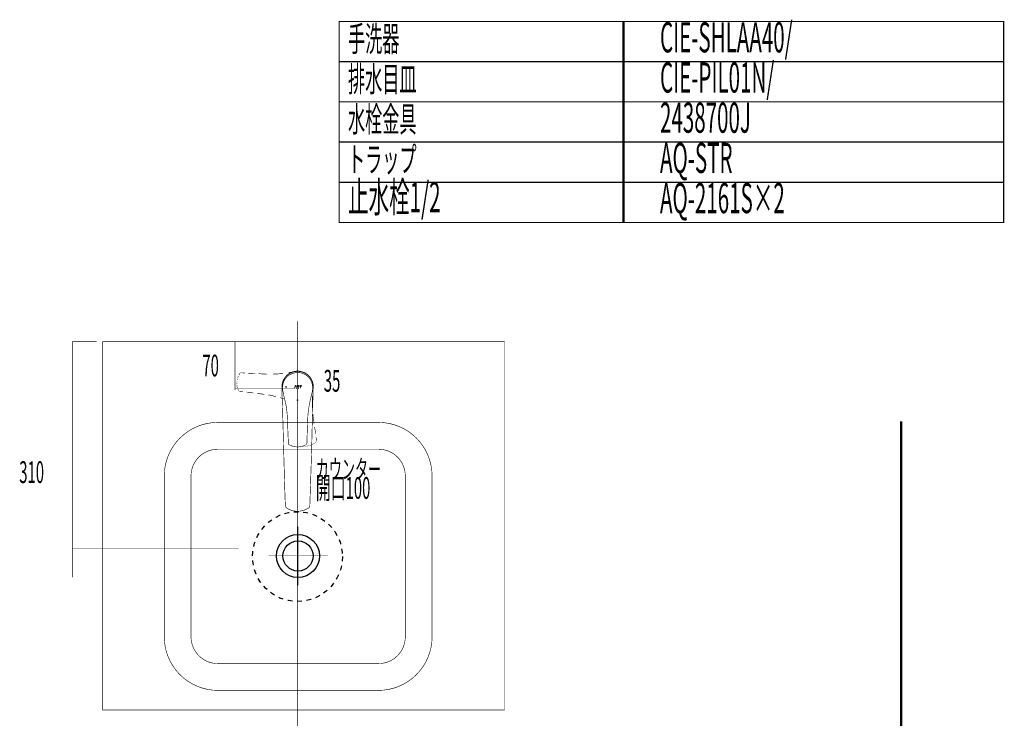
# Model space of a CAD drawing. Extents: x 75 to 478, y -248 to -11.
# Drawn here: x 98 to 245, y -116 to -11 of the extents above; entities that cross this region are included whole.
import ezdxf

# ---------------------------------------------------------------- set-up
doc = ezdxf.new("R2010")
doc.units = 0
for name, pattern in [('AIGENLINE006', [0.7056, 0.3528, -0.3528, 0, 0]), ('AIGENLINE007', [1.4118, 0.7059, -0.7059]), ('AIGENLINE008', [14, 11, -1, 1, -1])]:
    doc.linetypes.add(name, pattern=pattern)
for name, color, linetype in [('LAYER_15', 7, 'CONTINUOUS'), ('LAYER_16', 7, 'CONTINUOUS'), ('LAYER_2', 7, 'CONTINUOUS'), ('LAYER_28', 7, 'CONTINUOUS'), ('LAYER_29', 7, 'CONTINUOUS')]:
    doc.layers.add(name, color=color, linetype=linetype)
doc.styles.get("Standard").update_dxf_attribs({"font": 'TXT', "bigfont": 'BIGFONT'})

# ---------------------------------------------------------------- blocks, each defined once
blk = doc.blocks.new('AIGNBL02010003')
at = {"layer": 'LAYER_2', "const_width": 0.0882}
for points in [[(130.8819, -64.5731), (130.7972, -64.7593)], [(131.0681, -64.2005), (130.9835, -64.3868)], [(131.102, -64.1667), (131.0681, -64.2005)], [(131.102, -64.1667), (131.0681, -64.2005)], [(131.0681, -64.2005)], [(131.0681, -64.2005)], [(131.0681, -64.2005)], [(131.0681, -64.2005)], [(131.0681, -64.2005)], [(131.2205, -64.0989), (131.1528, -64.1159)], [(131.1528, -64.1159)], [(131.1528, -64.1159)], [(131.3221, -64.0651), (131.2883, -64.082)], [(131.8471, -64.0989), (131.3221, -64.0651)], [(132.88, -64.1497), (132.372, -64.1328)], [(133.388, -64.1836), (132.88, -64.1497)], [(134.4379, -64.2344), (133.9299, -64.2005)], [(134.7765, -64.2513), (134.4379, -64.2344)], [(135.1321, -64.2683), (134.7765, -64.2513)], [(135.2168, -64.2683), (135.1321, -64.2683)], [(136.5207, -64.2513), (136.0296, -64.2683)], [(137.2149, -64.2005), (136.5207, -64.2513)], [(137.5536, -64.1497), (137.2149, -64.2005)], [(137.5705, -64.1497)], [(137.8415, -64.7424), (137.6213, -65.0811)], [(137.8415, -64.7424), (137.6213, -65.0811)], [(137.7399, -64.9964), (137.96, -64.6747)], [(138.0955, -64.4376), (137.8415, -64.7424)], [(138.0955, -64.4376), (137.8415, -64.7424)], [(138.214, -64.59), (137.9431, -64.8948)], [(137.96, -64.6747), (138.2479, -64.3868)], [(138.4172, -64.2005), (138.0955, -64.4376)], [(138.4172, -64.2005), (138.0955, -64.4376)], [(138.5527, -64.3529), (138.214, -64.59)], [(138.2479, -64.3868), (138.5696, -64.1667)], [(138.5865, -63.9973), (138.3664, -64.0312)], [(138.7559, -63.9973), (138.4172, -64.2005)], [(138.7559, -63.9973), (138.4172, -64.2005)], [(138.9252, -64.1667), (138.5527, -64.3529)], [(138.5696, -64.1667), (138.9421, -63.9973)], [(138.8575, -63.9635), (138.5865, -63.9973)], [(139.1284, -63.8788), (138.7559, -63.9973)], [(139.1284, -63.8788), (138.7559, -63.9973)], [(139.1453, -63.9296), (138.8575, -63.9635)], [(139.3147, -64.0651), (138.9252, -64.1667)], [(138.9421, -63.9973), (139.3316, -63.8957)], [(139.5179, -63.8111), (139.1284, -63.8788)], [(139.5179, -63.8111), (139.1284, -63.8788)], [(139.7211, -64.0312), (139.3147, -64.0651)], [(139.3316, -63.8957), (139.7211, -63.8619)], [(139.9243, -63.8111), (139.5179, -63.8111)], [(139.9243, -63.8111), (139.5179, -63.8111)], [(139.7211, -63.8619), (140.1275, -63.8957)], [(140.1275, -64.0651), (139.7211, -64.0312)], [(140.3137, -63.8788), (139.9243, -63.8111)], [(140.3137, -63.8788), (139.9243, -63.8111)], [(140.1275, -63.8957), (140.5, -63.9973)], [(140.5339, -64.1667), (140.1275, -64.0651)], [(140.6863, -63.9973), (140.3137, -63.8788)], [(140.6863, -63.9973), (140.3137, -63.8788)], [(140.5, -63.9973), (140.8725, -64.1667)], [(140.8895, -64.3529), (140.5339, -64.1667)], [(141.0419, -64.2005), (140.6863, -63.9973)], [(141.0419, -64.2005), (140.6863, -63.9973)], [(140.8725, -64.1667), (141.1943, -64.3868)], [(141.2281, -64.59), (140.8895, -64.3529)], [(141.008, -64.4207)], [(141.3467, -64.4376), (141.0419, -64.2005)], [(141.3467, -64.4376), (141.0419, -64.2005)], [(141.0419, -64.4545)], [(141.0588, -64.4715)], [(141.1096, -64.4884)], [(141.1943, -64.3868), (141.4821, -64.6747)], [(141.4991, -64.8948), (141.2281, -64.59)], [(141.6176, -64.7424), (141.3467, -64.4376)], [(141.6176, -64.7424), (141.3467, -64.4376)], [(141.4821, -64.6747), (141.7023, -64.9964)], [(141.8208, -65.0811), (141.6176, -64.7424)], [(141.8208, -65.0811), (141.6176, -64.7424)], [(130.6617, -65.606), (130.6448, -65.7245)], [(130.6448, -65.7245), (130.6617, -65.8092)], [(130.6617, -65.4028)], [(130.6617, -65.4028), (130.6617, -65.4875)], [(130.6787, -65.9277), (130.6787, -66.0293)], [(130.6787, -66.0463), (130.6956, -66.1309)], [(130.7295, -64.9795), (130.7125, -65.0811)], [(130.7972, -64.7763), (130.7633, -64.8609)], [(137.3843, -65.8261), (137.3673, -66.2325)], [(137.3843, -65.8261), (137.3673, -66.2325)], [(137.4689, -65.4536), (137.3843, -65.8261)], [(137.4689, -65.4536), (137.3843, -65.8261)], [(137.4012, -66.6559), (137.4689, -65.7415)], [(137.6213, -65.0811), (137.4689, -65.4536)], [(137.6213, -65.0811), (137.4689, -65.4536)], [(137.4689, -65.7415), (137.5705, -65.352)], [(137.4859, -66.0124), (137.4689, -66.3511)], [(137.5705, -65.6229), (137.4859, -66.0124)], [(137.4859, -66.0124)], [(137.4859, -66.0293)], [(137.4859, -66.0293)], [(137.5705, -65.352), (137.7399, -64.9964)], [(137.7229, -65.2335), (137.5705, -65.6229)], [(137.9431, -64.8948), (137.7229, -65.2335)], [(137.9261, -66.1648), (137.96, -66.0801)], [(137.96, -66.2325), (137.9261, -66.1648)], [(137.96, -66.0801), (138.0277, -66.0632)], [(138.0277, -66.0632), (138.0955, -66.0801)], [(138.0955, -66.0801), (138.1293, -66.1648)], [(138.1293, -66.1648), (138.0955, -66.2325)], [(139.0945, -65.9955)], [(139.0945, -66.0124)], [(139.0945, -66.0124)], [(139.0945, -66.0293)], [(139.0945, -66.0463)], [(139.0945, -66.0463)], [(139.0945, -66.0632)], [(139.0945, -66.0632)], [(139.0945, -66.0801)], [(139.1115, -65.9616)], [(139.1115, -65.9785)], [(139.1115, -65.9785)], [(139.1115, -65.9785)], [(139.1115, -65.9955)], [(139.1115, -65.9955)], [(139.1115, -66.0801)], [(139.1115, -66.0971)], [(139.1115, -66.0971)], [(139.1115, -66.0971)], [(139.1115, -66.114)], [(139.1115, -66.114)], [(139.1284, -65.9447)], [(139.1284, -65.9447)], [(139.1284, -65.9616)], [(139.1284, -65.9616)], [(139.1284, -66.114)], [(139.1284, -66.114)], [(139.1284, -66.1309)], [(139.1284, -66.1309)], [(139.1453, -65.9447)], [(139.1453, -65.9447)], [(139.1453, -65.9447)], [(139.1453, -65.9447)], [(139.1453, -66.1309)], [(139.1453, -66.1309)], [(139.1453, -66.1309)], [(139.1453, -66.1479)], [(139.1623, -65.9277)], [(139.1623, -65.9277)], [(139.1623, -65.9955)], [(139.1623, -65.9955)], [(139.1623, -65.9955)], [(139.1623, -66.0124)], [(139.1623, -66.0124)], [(139.1623, -66.0124)], [(139.1623, -66.0124)], [(139.1623, -66.0293)], [(139.1623, -66.0293)], [(139.1623, -66.0463)], [(139.1623, -66.0463)], [(139.1623, -66.0463)], [(139.1623, -66.0632)], [(139.1623, -66.0632)], [(139.1623, -66.0632)], [(139.1623, -66.0801)], [(139.1623, -66.0801)], [(139.1623, -66.0801)], [(139.1623, -66.0801)], [(139.1623, -66.0971)], [(139.1623, -66.1479)], [(139.1623, -66.1479)], [(139.1792, -65.9277)], [(139.1792, -65.9277)], [(139.1792, -65.9785)], [(139.1792, -65.9785)], [(139.1792, -65.9785)], [(139.1792, -65.9955)], [(139.1792, -66.0971)], [(139.1792, -66.0971)], [(139.1792, -66.0971)], [(139.1792, -66.0971)], [(139.1792, -66.114)], [(139.1792, -66.1479)], [(139.1792, -66.1479)], [(139.1961, -65.9277)], [(139.1961, -65.9277)], [(139.1961, -65.9616)], [(139.1961, -65.9785)], [(139.1961, -65.9785)], [(139.1961, -65.9785)], [(139.1961, -66.114)], [(139.1961, -66.114)], [(139.1961, -66.114)], [(139.1961, -66.114)], [(139.1961, -66.1479)], [(139.1961, -66.1479)], [(139.2131, -65.9277)], [(139.2131, -65.9277)], [(139.2131, -65.9616)], [(139.2131, -65.9616)], [(139.2131, -65.9616)], [(139.2131, -65.9616)], [(139.2131, -66.114)], [(139.2131, -66.114)], [(139.2131, -66.114)], [(139.2131, -66.1479)], [(139.2131, -66.1479)], [(139.23, -65.9277)], [(139.23, -65.9616)], [(139.23, -65.9616)], [(139.23, -66.114)], [(139.23, -66.114)], [(139.23, -66.114)], [(139.23, -66.1479)], [(139.2469, -65.9277)], [(139.2469, -65.9277)], [(139.2469, -65.9616)], [(139.2469, -65.9616)], [(139.2469, -66.114)], [(139.2469, -66.114)], [(139.2469, -66.114)], [(139.2469, -66.114)], [(139.2469, -66.1479)], [(139.2639, -65.9277)], [(139.2639, -65.9616)], [(139.2639, -65.9616)], [(139.3147, -66.0463), (139.2639, -66.0463)], [(139.2639, -66.0463), (139.2639, -66.0971)], [(139.2639, -66.0971)], [(139.2639, -66.0971)], [(139.2639, -66.1479)], [(139.2639, -66.1479)], [(139.2808, -65.9277)], [(139.2808, -65.9277)], [(139.2808, -65.9785)], [(139.2808, -66.1479)], [(139.2977, -65.9447)], [(139.2977, -65.9447)], [(139.2977, -65.9785)], [(139.2977, -65.9785)], [(139.2977, -66.1309)], [(139.2977, -66.1479)], [(139.3147, -65.9955), (139.3147, -65.9447)], [(139.3147, -65.9447)], [(139.3147, -65.9785)], [(139.3147, -66.1309), (139.3147, -66.0463)], [(139.3147, -66.1309)], [(139.4671, -65.9277), (139.3655, -65.9277)], [(139.3655, -65.9277), (139.3655, -66.1479)], [(139.3655, -66.1479), (139.4332, -66.1479)], [(139.3824, -66.1987)], [(139.3993, -66.1987)], [(139.4163, -66.1987)], [(139.4332, -65.9785), (139.4671, -65.9785)], [(139.4332, -66.1479), (139.4332, -65.9785)], [(139.4332, -66.0463), (139.5179, -66.1479)], [(139.4671, -66.0463), (139.4332, -66.0463)], [(139.4332, -66.1987)], [(139.4501, -66.1987)], [(139.4671, -65.9785)], [(139.4671, -65.9785)], [(139.4671, -65.9785)], [(139.4671, -66.0463)], [(139.4671, -66.0463)], [(139.4671, -66.1987)], [(139.484, -65.9277)], [(139.484, -65.9277)], [(139.484, -65.9785)], [(139.484, -65.9785)], [(139.484, -65.9785)], [(139.484, -65.9785)], [(139.484, -65.9785)], [(139.484, -65.9785)], [(139.484, -65.9785)], [(139.484, -65.9785)], [(139.484, -66.0293)], [(139.484, -66.0293)], [(139.484, -66.0293)], [(139.484, -66.0293)], [(139.484, -66.0293)], [(139.484, -66.0293)], [(139.484, -66.0463)], [(139.484, -66.0463)], [(139.484, -66.1987)], [(139.5009, -65.9277)], [(139.5009, -65.9277)], [(139.5009, -65.9277)], [(139.5009, -65.9785)], [(139.5009, -65.9955)], [(139.5009, -65.9955)], [(139.5009, -65.9955)], [(139.5009, -65.9955)], [(139.5009, -65.9955)], [(139.5009, -66.0124)], [(139.5009, -66.0124)], [(139.5009, -66.0124)], [(139.5009, -66.0124)], [(139.5009, -66.0293)], [(139.5009, -66.0293)], [(139.5009, -66.0293)], [(139.5009, -66.1987), (139.5348, -66.1987)], [(139.5179, -65.9277)], [(139.5179, -65.9447)], [(139.5179, -65.9447)], [(139.5179, -66.0632)], [(139.5856, -66.1479), (139.5179, -66.0632)], [(139.5179, -66.0632)], [(139.5179, -66.0632)], [(139.5179, -66.1479), (139.5856, -66.1479)], [(139.5348, -65.9447)], [(139.5348, -65.9447)], [(139.5348, -65.9447)], [(139.5348, -65.9447)], [(139.5348, -65.9616)], [(139.5348, -65.9616)], [(139.5348, -66.0463)], [(139.5348, -66.0463)], [(139.5348, -66.0463)], [(139.5348, -66.0463)], [(139.5348, -66.0463)], [(139.5348, -66.0463)], [(139.5348, -66.1987)], [(139.5517, -65.9616)], [(139.5517, -65.9616)], [(139.5517, -65.9785)], [(139.5517, -65.9785)], [(139.5517, -65.9785)], [(139.5517, -65.9785)], [(139.5517, -65.9955)], [(139.5517, -65.9955)], [(139.5517, -66.0124)], [(139.5517, -66.0124)], [(139.5517, -66.0124)], [(139.5517, -66.0124)], [(139.5517, -66.0293)], [(139.5517, -66.0293)], [(139.5517, -66.0293)], [(139.6364, -65.9616), (139.5856, -66.0463)], [(139.5856, -66.0463), (139.6364, -66.1309)], [(139.7211, -65.9277), (139.6364, -65.9616)], [(139.6364, -66.1309), (139.7211, -66.1648)], [(139.6703, -65.9785), (139.7719, -65.9785)], [(139.6703, -66.0971), (139.6703, -65.9955)], [(139.6703, -65.9955)], [(139.7719, -66.0971), (139.6872, -66.0971)], [(139.6872, -66.0971)], [(139.8227, -65.9616), (139.7211, -65.9277)], [(139.7211, -66.1648), (139.8227, -66.1309)], [(139.7719, -65.9785)], [(139.7888, -65.9955), (139.7888, -66.0971)], [(139.7888, -66.0971)], [(139.8565, -66.0463), (139.8227, -65.9616)], [(139.8227, -66.1309), (139.8565, -66.0463)], [(139.9581, -65.9277), (139.8904, -65.9277)], [(139.8904, -65.9277), (139.8904, -66.1479)], [(139.8904, -66.1479), (139.9581, -66.1479)], [(139.9243, -66.1987)], [(139.9412, -66.1987)], [(139.9581, -66.0124), (139.9581, -65.9277)], [(140.0597, -66.0124), (139.9581, -66.0124)], [(139.9581, -66.1479), (139.9581, -66.0632)], [(139.9581, -66.0632), (140.0597, -66.0632)], [(139.9581, -66.1987)], [(139.9751, -66.1987)], [(139.992, -66.1987)], [(140.0089, -66.1987)], [(140.0259, -66.1987)], [(140.0428, -66.1987)], [(140.0597, -65.9277), (140.0597, -66.0124)], [(140.1105, -65.9277), (140.0597, -65.9277)], [(140.0597, -66.0632), (140.0597, -66.1479)], [(140.0597, -66.1479), (140.1105, -66.1479)], [(140.0597, -66.1987)], [(140.1105, -66.1479), (140.1105, -65.9277)], [(140.1783, -66.1479), (140.1783, -65.9277)], [(140.1783, -65.9277), (140.3137, -65.9277)], [(140.3307, -66.1479), (140.1783, -66.1479)], [(140.3137, -65.9785), (140.2291, -65.9785)], [(140.2291, -65.9785), (140.2291, -66.0124)], [(140.2291, -66.0124), (140.2968, -66.0124)], [(140.2968, -66.0463), (140.2291, -66.0463)], [(140.2291, -66.0463), (140.2291, -66.114)], [(140.2291, -66.114), (140.3307, -66.114)], [(140.2968, -66.0124), (140.2968, -66.0463)], [(140.3137, -65.9277), (140.3137, -65.9785)], [(140.3307, -66.114), (140.3307, -66.1479)], [(141.7192, -65.2335), (141.4991, -64.8948)], [(141.7023, -64.9964), (141.8885, -65.352)], [(141.8716, -65.6229), (141.7192, -65.2335)], [(141.9732, -65.4536), (141.8208, -65.0811)], [(141.9732, -65.4536), (141.8208, -65.0811)], [(141.9563, -66.0124), (141.8716, -65.6229)], [(141.8885, -65.352), (141.9901, -65.7415)], [(141.9393, -65.7753), (141.9055, -65.6229)], [(141.9732, -65.9447), (141.9393, -65.7753)], [(141.9732, -66.1817), (141.9563, -66.0124)], [(142.0579, -65.8261), (141.9732, -65.4536)], [(142.0579, -65.8261), (141.9732, -65.4536)], [(142.0071, -66.114), (141.9732, -65.9447)], [(141.9732, -66.3511), (141.9732, -66.1817)], [(141.9901, -65.7415), (142.0409, -66.6559)], [(142.0071, -66.2833), (142.0071, -66.114)], [(142.0748, -66.2325), (142.0579, -65.8261)], [(142.0748, -66.2325), (142.0579, -65.8261)], [(130.7295, -66.2495), (130.7464, -66.3511)], [(130.7464, -66.3511), (130.7803, -66.4357)], [(130.8141, -66.5373), (130.8649, -66.6389)], [(130.8649, -66.6389)], [(130.8649, -66.6559)], [(130.8988, -66.7067), (130.9327, -66.7405)], [(130.9327, -66.7405), (130.9665, -66.7575)], [(131.0343, -66.7913), (131.0851, -66.8252)], [(131.0851, -66.8252), (131.5931, -66.876)], [(131.0851, -66.8252)], [(132.118, -66.9437), (132.626, -67.0115)], [(132.626, -67.0115), (133.134, -67.0792)], [(133.6589, -67.1469), (134.1669, -67.1977)], [(134.1669, -67.2147), (134.5225, -67.2485)], [(134.5225, -67.2485), (134.7427, -67.2824)], [(135.3523, -67.3671), (135.5555, -67.4009)], [(135.5555, -67.4009), (136.2328, -67.5533)], [(136.2328, -67.5533), (136.5037, -67.6211)], [(137.3673, -66.2325), (137.4181, -66.622)], [(137.3673, -66.2325), (137.4181, -66.622)], [(137.4012, -67.5533), (137.4012, -66.6559)], [(137.452, -68.4508), (137.4012, -67.5533)], [(137.4689, -66.3511), (137.5028, -66.6897)], [(137.5028, -66.6897), (137.5705, -67.0284)], [(137.5705, -67.0284), (137.6383, -67.3671)], [(137.6383, -67.3671), (137.7229, -67.7057)], [(138.0277, -66.2495), (137.96, -66.2325)], [(138.0955, -66.2325), (138.0277, -66.2495)], [(139.1453, -66.2495)], [(139.1453, -66.2495)], [(139.1453, -66.2664)], [(139.1623, -66.2495)], [(139.1623, -66.2495)], [(139.1623, -66.2664)], [(139.1623, -66.2664)], [(139.1623, -66.2833)], [(139.1792, -66.2495)], [(139.1792, -66.2495)], [(139.1792, -66.2495), (139.2131, -66.2495)], [(139.1792, -66.2833)], [(139.1792, -66.2833)], [(139.1961, -66.2833)], [(139.2131, -66.2495)], [(139.2131, -66.2833)], [(139.23, -66.2495)], [(139.23, -66.2833)], [(139.3655, -66.3003), (139.23, -66.3341)], [(139.23, -66.3341)], [(139.2469, -66.2495)], [(139.2469, -66.2664)], [(139.2469, -66.3341)], [(139.2469, -66.3511)], [(139.2469, -66.3511)], [(139.2639, -66.2495)], [(139.2639, -66.2664)], [(139.2639, -66.3511), (139.3655, -66.3172)], [(139.2808, -66.2325), (139.3147, -66.2325)], [(139.3147, -66.2495), (139.2808, -66.2664)], [(139.2808, -66.2664)], [(139.3147, -66.2325)], [(139.3316, -66.2156), (139.3655, -66.2156)], [(139.3655, -66.2325), (139.3316, -66.2495)], [(139.3316, -66.2495)], [(139.3316, -66.3849), (139.3655, -66.4019)], [(139.3485, -66.3849)], [(139.3655, -66.2156)], [(139.3655, -66.3172)], [(139.3655, -66.3849)], [(139.3655, -66.4019)], [(139.3824, -66.2325)], [(139.3824, -66.2833)], [(139.3824, -66.3172)], [(139.3824, -66.368)], [(139.3824, -66.4019)], [(139.3993, -66.2156)], [(139.3993, -66.2833)], [(139.3993, -66.2833)], [(139.3993, -66.3172)], [(139.3993, -66.368)], [(139.3993, -66.4019)], [(139.3993, -66.4019)], [(139.4163, -66.2156)], [(139.4163, -66.2833)], [(139.4163, -66.3003)], [(139.4163, -66.3003)], [(139.4163, -66.368)], [(139.4163, -66.3849)], [(139.4332, -66.2156)], [(139.4332, -66.2833)], [(139.4332, -66.2833)], [(139.4332, -66.3003)], [(139.4332, -66.3003)], [(139.4332, -66.368)], [(139.4332, -66.3849)], [(139.4332, -66.3849)], [(139.4501, -66.2156)], [(139.4501, -66.2833)], [(139.4501, -66.2833)], [(139.4501, -66.3003)], [(139.4501, -66.3003)], [(139.4501, -66.368)], [(139.4501, -66.368)], [(139.4501, -66.3849)], [(139.4501, -66.3849)], [(139.4671, -66.2156)], [(139.5009, -66.2156), (139.4671, -66.2156)], [(139.4671, -66.2833)], [(139.4671, -66.3003), (139.5009, -66.3003)], [(139.4671, -66.368)], [(139.4671, -66.3849), (139.5009, -66.3849)], [(139.484, -66.2833)], [(139.484, -66.368)], [(139.5009, -66.2833)], [(139.5348, -66.2833), (139.5009, -66.2833)], [(139.5009, -66.3003)], [(139.5009, -66.368)], [(139.5348, -66.368), (139.5009, -66.368)], [(139.5009, -66.3849)], [(139.5179, -66.2156)], [(139.5179, -66.3003)], [(139.5179, -66.4019)], [(139.5348, -66.2325)], [(139.5348, -66.3172)], [(139.5348, -66.4019)], [(139.5517, -66.2156)], [(139.5517, -66.2325)], [(139.5517, -66.3003)], [(139.5517, -66.3172)], [(139.5517, -66.3849)], [(139.5517, -66.4019)], [(139.5687, -66.2156), (139.6025, -66.2325)], [(139.6025, -66.2495), (139.5687, -66.2495)], [(139.5687, -66.2495)], [(139.6025, -66.3172), (139.5687, -66.3003)], [(139.5687, -66.3003)], [(139.5687, -66.3341), (139.6025, -66.3341)], [(139.6025, -66.4019), (139.5687, -66.3849)], [(139.5687, -66.3849)], [(139.5687, -66.4188), (139.6025, -66.4188)], [(139.6025, -66.2325), (139.6364, -66.2325)], [(139.6364, -66.2664), (139.6025, -66.2495)], [(139.6364, -66.3172), (139.6025, -66.3172)], [(139.6025, -66.3341), (139.6364, -66.3511)], [(139.6364, -66.4019), (139.6025, -66.4019)], [(139.6025, -66.4188), (139.6364, -66.4357)], [(139.6364, -66.2325)], [(139.6364, -66.3511)], [(139.6364, -66.4357)], [(139.6533, -66.2495)], [(139.6533, -66.2664)], [(139.6533, -66.3341)], [(139.6533, -66.3511)], [(139.6533, -66.4188)], [(139.6533, -66.4357)], [(139.6703, -66.2495)], [(139.6703, -66.2664)], [(139.6703, -66.3341)], [(139.6703, -66.3511)], [(139.6703, -66.4188)], [(139.6703, -66.4357)], [(139.6872, -66.2495)], [(139.6872, -66.2833)], [(139.6872, -66.3341)], [(139.6872, -66.368)], [(139.6872, -66.4188)], [(139.6872, -66.4527)], [(139.7041, -66.2495)], [(139.7041, -66.2833)], [(139.7041, -66.3341)], [(139.7041, -66.368)], [(139.7041, -66.4188)], [(139.7041, -66.4527)], [(139.7211, -66.2495)], [(139.7211, -66.2833)], [(139.7211, -66.3341)], [(139.7211, -66.368)], [(139.7211, -66.4188)], [(139.7211, -66.4527)], [(139.738, -66.2495)], [(139.738, -66.2833)], [(139.738, -66.3341)], [(139.738, -66.368)], [(139.738, -66.4188)], [(139.738, -66.4527)], [(139.7549, -66.2495)], [(139.7549, -66.2833)], [(139.7549, -66.3341)], [(139.7549, -66.368)], [(139.7549, -66.4188)], [(139.7549, -66.4527)], [(139.7719, -66.2495)], [(139.7719, -66.2664)], [(139.7719, -66.3341)], [(139.7719, -66.3511)], [(139.7719, -66.4188)], [(139.7719, -66.4357)], [(139.7888, -66.2495)], [(139.7888, -66.2664)], [(139.7888, -66.3341)], [(139.7888, -66.3511)], [(139.7888, -66.4188)], [(139.7888, -66.4357)], [(139.8057, -66.2325), (139.8396, -66.2325)], [(139.8396, -66.2495), (139.8057, -66.2664)], [(139.8057, -66.2664)], [(139.8396, -66.3172), (139.8057, -66.3172)], [(139.8057, -66.3172)], [(139.8057, -66.3511), (139.8396, -66.3341)], [(139.8396, -66.4019), (139.8057, -66.4019)], [(139.8057, -66.4019)], [(139.8057, -66.4357), (139.8396, -66.4188)], [(139.8396, -66.2325), (139.8735, -66.2156)], [(139.8735, -66.2495), (139.8396, -66.2495)], [(139.8735, -66.3003), (139.8396, -66.3172)], [(139.8396, -66.3341), (139.8735, -66.3341)], [(139.8735, -66.3849), (139.8396, -66.4019)], [(139.8396, -66.4188), (139.8735, -66.4188)], [(139.8735, -66.2156), (139.9073, -66.2156)], [(139.9073, -66.2325), (139.8735, -66.2495)], [(139.9073, -66.3003), (139.8735, -66.3003)], [(139.8735, -66.3341), (139.9073, -66.3172)], [(139.9073, -66.3849), (139.8735, -66.3849)], [(139.8735, -66.4188), (139.9073, -66.4019)], [(139.9073, -66.2156)], [(139.9073, -66.3172)], [(139.9073, -66.4019)], [(139.9243, -66.2325)], [(139.9243, -66.2833)], [(139.9243, -66.3172)], [(139.9243, -66.368)], [(139.9243, -66.4019)], [(139.9412, -66.2156)], [(139.9412, -66.2833)], [(139.9412, -66.3003)], [(139.9412, -66.368)], [(139.9412, -66.4019)], [(139.9581, -66.2156)], [(139.9581, -66.2833)], [(139.9581, -66.3003)], [(139.9581, -66.368)], [(139.9581, -66.3849)], [(139.9751, -66.2156)], [(139.9751, -66.2833)], [(139.9751, -66.3003)], [(139.9751, -66.368)], [(139.9751, -66.3849)], [(139.992, -66.2156)], [(139.992, -66.2833)], [(139.992, -66.3003)], [(139.992, -66.3003)], [(139.992, -66.368)], [(139.992, -66.3849)], [(140.0089, -66.2156)], [(140.0089, -66.2833)], [(140.0089, -66.2833)], [(140.0089, -66.3003)], [(140.0089, -66.368)], [(140.0089, -66.3849)], [(140.0089, -66.3849)], [(140.0259, -66.2156)], [(140.0259, -66.2833)], [(140.0259, -66.2833)], [(140.0259, -66.3003)], [(140.0259, -66.3003)], [(140.0259, -66.368)], [(140.0259, -66.368)], [(140.0259, -66.3849)], [(140.0259, -66.3849)], [(140.0428, -66.2156)], [(140.0428, -66.2833)], [(140.0428, -66.2833)], [(140.0428, -66.3003)], [(140.0428, -66.3172)], [(140.0428, -66.368)], [(140.0428, -66.4019)], [(140.0597, -66.2325)], [(140.0597, -66.2833)], [(140.0597, -66.3172)], [(140.0597, -66.368)], [(140.0597, -66.4019)], [(140.0767, -66.2156), (140.1105, -66.2156)], [(140.1105, -66.2495), (140.0767, -66.2325)], [(140.0767, -66.2325)], [(140.2121, -66.3341), (140.0767, -66.3003)], [(140.0767, -66.3003)], [(140.0767, -66.3172), (140.1952, -66.3511)], [(140.0767, -66.3849)], [(140.0767, -66.4019)], [(140.0936, -66.3849)], [(140.0936, -66.4019)], [(140.1105, -66.2156), (140.1444, -66.2325)], [(140.1444, -66.2495), (140.1105, -66.2495)], [(140.1105, -66.3849)], [(140.1444, -66.2325), (140.1783, -66.2325)], [(140.1952, -66.2664), (140.1613, -66.2664)], [(140.1613, -66.2664)], [(140.1783, -66.2325)], [(140.1952, -66.2495)], [(140.1952, -66.3511)], [(140.1952, -66.3511)], [(140.2121, -66.2495)], [(140.2121, -66.2664)], [(140.2121, -66.3341)], [(140.2121, -66.3341)], [(140.2291, -66.2495)], [(140.2291, -66.2833)], [(140.246, -66.2495)], [(140.246, -66.2833)], [(140.2629, -66.2495)], [(140.2629, -66.2495)], [(140.2629, -66.2833)], [(140.2629, -66.2833)], [(140.2799, -66.2495)], [(140.2799, -66.2495)], [(140.2799, -66.2664)], [(140.2799, -66.2833)], [(140.2799, -66.2833)], [(140.2968, -66.2495)], [(140.2968, -66.2495)], [(140.2968, -66.2495)], [(140.2968, -66.2664)], [(140.2968, -66.2664)], [(141.7192, -67.7057), (141.8039, -67.3671)], [(141.8039, -67.3671), (141.8885, -67.0284)], [(141.8885, -67.0284), (141.9393, -66.6897)], [(141.9224, -68.0105), (141.9393, -67.6549)], [(141.9393, -66.6897), (141.9563, -66.5204)], [(141.9393, -67.6549), (141.9563, -67.4687)], [(141.9563, -66.5204), (141.9732, -66.3511)], [(142.0409, -67.5533), (141.9901, -68.4508)], [(142.0071, -66.5373), (142.0071, -66.2833)], [(142.0409, -66.622), (142.0748, -66.2325)], [(142.0409, -66.622), (142.0748, -66.2325)], [(142.0409, -66.6559), (142.0409, -67.5533)], [(137.0964, -67.7735), (137.2319, -67.8243)], [(137.2319, -67.8243), (137.5705, -67.9259)], [(137.7907, -80.9307), (137.452, -68.4508)], [(137.5705, -67.9259), (137.6213, -67.9428)], [(137.6213, -67.9428), (137.6721, -67.9597)], [(137.7229, -67.7057), (137.8076, -68.0275)], [(137.7568, -67.8751), (137.7399, -67.7565)], [(137.7907, -67.9767), (137.7568, -67.8751)], [(137.8076, -68.0275), (137.8753, -68.3661)], [(137.8753, -68.3661), (137.96, -68.7048)], [(137.96, -68.7048), (138.0785, -69.3991)], [(139.6195, -68.1629), (139.6533, -68.0783)], [(139.6533, -68.2307), (139.6195, -68.1629)], [(139.6533, -68.0783), (139.7211, -68.0613)], [(139.7211, -68.2645), (139.6533, -68.2307)], [(139.7211, -68.0613), (139.7888, -68.0783)], [(139.7888, -68.2307), (139.7211, -68.2645)], [(139.7888, -68.0783), (139.8227, -68.1629)], [(139.8227, -68.1629), (139.7888, -68.2307)], [(141.3805, -69.3991), (141.4991, -68.7048)], [(141.4991, -68.7048), (141.5668, -68.3661)], [(141.5668, -68.3661), (141.6345, -68.0275)], [(141.6345, -68.0275), (141.7192, -67.7057)], [(141.9901, -68.4508), (141.8039, -76.1893)], [(141.9224, -68.3492), (141.9224, -68.0105)], [(141.9224, -69.0435), (141.9224, -68.3492)], [(141.9393, -69.2975), (141.9224, -69.0435)], [(138.0785, -69.3991), (138.1463, -70.0764)], [(138.1463, -70.0764), (138.1801, -70.432)], [(138.1801, -70.432), (138.1971, -70.7707)], [(141.2451, -70.7707), (141.262, -70.432)], [(141.262, -70.432), (141.2959, -70.0764)], [(141.2959, -70.0764), (141.3805, -69.3991)], [(142.024, -70.432), (142.0071, -70.2288)], [(142.0748, -70.7707), (142.024, -70.432)], [(138.1971, -70.7707), (138.214, -71.1263)], [(138.214, -71.1263), (138.2309, -71.4819)], [(138.2309, -71.4819), (138.2817, -73.0228)], [(141.1604, -73.0228), (141.2112, -71.4819)], [(141.2112, -71.4819), (141.2281, -71.1263)], [(141.2112, -71.4819)], [(141.2112, -71.4819)], [(141.2281, -71.1263), (141.2451, -70.7707)], [(142.1256, -71.1263), (142.0748, -70.7707)], [(142.1256, -71.1263)], [(142.1256, -71.1263)], [(142.1933, -71.6343), (142.1256, -71.1263)], [(138.2817, -73.0228), (138.3495, -74.5807)], [(141.1096, -74.5807), (141.1604, -73.0228)], [(142.3457, -72.6672), (142.2611, -72.1592)], [(142.4135, -73.1752), (142.3457, -72.6672)], [(138.3495, -74.5807), (138.4003, -74.75)], [(138.4003, -74.75), (138.4849, -74.8177)], [(138.4003, -74.75), (138.4849, -74.8177)], [(138.4849, -74.8177)], [(138.4849, -74.8177)], [(138.4849, -74.8177)], [(138.5019, -74.8347)], [(138.5019, -74.8347)], [(138.5019, -74.8347), (139.0776, -75.0548)], [(140.3645, -75.0548), (140.6524, -74.9532)], [(140.5339, -75.004)], [(140.6016, -75.004), (140.6355, -75.0209)], [(140.6524, -74.9532), (140.9403, -74.8347)], [(140.6524, -75.0209), (140.7371, -75.0209)], [(140.8556, -75.0209), (140.9741, -75.0209)], [(140.9403, -74.8347)], [(140.9572, -74.8177), (141.0419, -74.75)], [(140.9741, -75.0209), (141.0588, -75.004)], [(141.0419, -74.75), (141.1096, -74.5807)], [(141.1096, -74.5807)], [(141.1773, -74.9871), (141.2959, -74.9871)], [(141.2959, -74.9871), (141.3805, -74.9532)], [(141.2959, -74.9871)], [(141.4991, -74.9363), (141.6007, -74.9024)], [(141.6007, -74.9024), (141.6853, -74.8685)], [(141.8039, -74.8347), (141.9055, -74.8008)], [(141.9055, -74.8008), (141.9732, -74.75)], [(142.0917, -74.6992), (142.1764, -74.6484)], [(142.1764, -74.6484), (142.2611, -74.5976)], [(142.3457, -74.5299), (142.4473, -74.4621)], [(142.4473, -74.4621)], [(142.4473, -74.4621)], [(142.5489, -74.2081), (142.4812, -73.7001)], [(142.4981, -74.4113), (142.5151, -74.3775)], [(142.5151, -74.3775), (142.532, -74.3436)], [(142.5489, -74.2589), (142.5489, -74.2081)], [(142.5489, -74.2081)], [(139.0776, -75.0548), (139.3993, -75.1056)], [(139.3993, -75.1056), (139.7211, -75.1395)], [(139.7041, -75.1395), (139.7041, -75.8845)], [(139.7041, -76.1047), (139.7041, -76.274)], [(139.7041, -76.4941), (139.7041, -77.2731)], [(139.7211, -75.1395), (140.0428, -75.1056)], [(139.7211, -75.1395)], [(140.0428, -75.1056), (140.3645, -75.0548)], [(141.8039, -76.1893), (141.5499, -83.9109)], [(139.7041, -77.2731), (139.7041, -81.6757)], [(137.8923, -83.9109), (137.7907, -80.9307)], [(137.9261, -84.0803), (137.8923, -83.9109)], [(138.0447, -84.2157), (137.9261, -84.0803)], [(138.4172, -84.4359), (138.0447, -84.2157)], [(138.8405, -84.6052), (138.4172, -84.4359)], [(139.2808, -84.7068), (138.8405, -84.6052)], [(139.7211, -84.7407), (139.2808, -84.7068)], [(140.1613, -84.7068), (139.7211, -84.7407)], [(140.6016, -84.6052), (140.1613, -84.7068)], [(141.0249, -84.4359), (140.6016, -84.6052)], [(141.4144, -84.2157), (141.0249, -84.4359)], [(141.516, -84.0803), (141.4144, -84.2157)], [(141.5499, -83.9109), (141.516, -84.0803)]]:
    blk.add_lwpolyline(points, dxfattribs=at)
blk = doc.blocks.new('AIGNBL0F010002')
at = {"layer": 'LAYER_15', "const_width": 0.05}
blk.add_lwpolyline([(135.4074, -91.4068), (144.2861, -91.4068)], dxfattribs=at)
blk = doc.blocks.new('AIGNBL1D010006')
at = {"layer": 'LAYER_29', "linetype": 'AIGENLINE006', "const_width": 0.0882, "flags": 128}
blk.add_lwpolyline([(139.7041, -56.3726), (139.7041, -118.7097)], dxfattribs=at)

msp = doc.modelspace()

# ---------------------------------------------------------------- linework, layer by layer
at = {"layer": 'LAYER_15', "const_width": 0.0882}
for points in [[(143.8093, -111.4693), (127.8089, -111.4693, -0.41418639), (119.8094, -103.4695), (119.8094, -79.4689, -0.41419317), (127.8089, -71.468), (143.8093, -71.468)], [(143.1482, -111.4693), (151.8095, -111.4693, 0.41417778), (159.8094, -103.4695), (159.8094, -79.4689, 0.41418456), (151.8095, -71.468), (143.3487, -71.468)], [(133.8092, -107.4689), (127.8089, -107.4689, -0.41417743), (123.8088, -103.4695), (123.8088, -79.4682, -0.41419377), (127.8089, -75.4684), (140.1372, -75.4684)], [(133.6828, -107.4689), (151.8095, -107.4689, 0.41418157), (155.8096, -103.4695), (155.8096, -79.4682, 0.41419791), (151.8095, -75.4684), (140.1372, -75.4684)]]:
    msp.add_lwpolyline(points, format="xyb", dxfattribs=at)
msp.add_lwpolyline([(139.8009, -95.8021), (139.8009, -87.0126)], dxfattribs=at)
at = {"layer": 'LAYER_15', "color": 1, "linetype": 'AIGENLINE007'}
msp.add_circle((139.704, -91.5014), 6.7067, dxfattribs=at)
at = {"layer": 'LAYER_15'}
for centre, radius in [((139.7825, -91.4042), 3.2076), ((139.7833, -91.4038), 2.2503)]:
    msp.add_circle(centre, radius, dxfattribs=at)
at = {"layer": 'LAYER_16', "const_width": 0.1764}
for points in [[(188.5036, -17.6279), (145.9243, -17.6279), (145.9243, -11.6279), (188.5036, -11.6279)], [(245.1806, -17.6279), (188.3172, -17.6279), (188.3172, -11.6279), (245.1806, -11.6279)], [(188.5036, -23.6279), (145.9243, -23.6279), (145.9243, -17.6279), (188.5036, -17.6279)], [(245.1806, -23.6279), (188.3172, -23.6279), (188.3172, -17.6279), (245.1806, -17.6279)], [(188.5036, -29.6278), (145.9243, -29.6278), (145.9243, -23.6279), (188.5036, -23.6279)], [(245.1806, -29.6278), (188.3172, -29.6278), (188.3172, -23.6279), (245.1806, -23.6279)], [(188.5036, -35.6278), (145.9243, -35.6278), (145.9243, -29.6278), (188.5036, -29.6278)], [(245.1806, -35.6278), (188.3172, -35.6278), (188.3172, -29.6278), (245.1806, -29.6278)], [(188.5036, -41.6278), (145.9243, -41.6278), (145.9243, -35.6278), (188.5036, -35.6278)], [(245.1806, -41.6278), (188.3172, -41.6278), (188.3172, -35.6278), (245.1806, -35.6278)]]:
    msp.add_lwpolyline(points, close=True, dxfattribs=at)
at = {"layer": 'LAYER_28', "const_width": 0.3528}
msp.add_lwpolyline([(229.8471, -71.3321), (229.8471, -230.5782)], dxfattribs=at)
msp.add_lwpolyline([(229.8471, -71.3321), (229.8471, -230.5782)], dxfattribs=at)
at = {"layer": 'LAYER_29', "linetype": 'AIGENLINE006', "const_width": 0.0882, "flags": 128}
for points in [[(106.0649, -59.4069), (109.7035, -59.4069)], [(106.0649, -90.2904), (130.9298, -90.2904)]]:
    msp.add_lwpolyline(points, dxfattribs=at)
at = {"layer": 'LAYER_29', "const_width": 0.0882}
for points in [[(106.0649, -59.4069), (106.0649, -94.5718)], [(130.381, -59.4069), (130.381, -66.6431)], [(130.381, -66.4068), (139.3424, -66.4068)]]:
    msp.add_lwpolyline(points, dxfattribs=at)
msp.add_lwpolyline([(170.6242, -114.4068), (110.6241, -114.4068), (110.6241, -59.4069), (170.6242, -59.4069)], close=True, dxfattribs=at)
at = {"layer": 'LAYER_29', "linetype": 'AIGENLINE008', "const_width": 0.1058, "flags": 128}
msp.add_lwpolyline([(139.7041, -63.3568), (139.7041, -83.7068)], dxfattribs=at)

# ---------------------------------------------------------------- block references
at = {"layer": 'LAYER_15'}
msp.add_blockref('AIGNBL0F010002', (0, 0), dxfattribs=at)
at = {"layer": 'LAYER_2'}
msp.add_blockref('AIGNBL02010003', (0, 0), dxfattribs=at)
at = {"layer": 'LAYER_29'}
msp.add_blockref('AIGNBL1D010006', (0, 0), dxfattribs=at)

# ---------------------------------------------------------------- texts
at = {"layer": 'LAYER_16', "width": 0.5}
for s, height, p in [('CIE-SHLAA40/', 4.5023, (193.8504, -16.2402)), ('手洗器', 3.7519, (147.2513, -16.1001)), ('CIE-PIL01N/', 4.5023, (193.8504, -22.2402)), ('排水目皿', 3.7519, (147.2513, -22.1001)), ('水栓金具', 3.7519, (147.2513, -28.1001)), ('2438700J', 4.5023, (193.8504, -28.2401)), ('トラップ', 3.7519, (147.2513, -34.1001)), ('AQ-STR ', 4.5023, (193.8504, -34.2401)), ('止水栓1/2', 4.5023, (147.2513, -40.1001)), ('AQ-2161S×2', 4.5023, (193.8504, -40.2401)), ('35', 3.2575, (143.6404, -66.8912)), ('カウンター', 2.8575, (142.4439, -79.8794)), ('開口100', 3.2575, (142.4439, -82.8794))]:
    msp.add_text(s, height=height, dxfattribs=at).set_placement(p)
at = {"layer": 'LAYER_29', "width": 0.5}
for s, p in [('70', (125.5052, -64.6073)), ('310', (98.1566, -80.527))]:
    msp.add_text(s, height=3.2575, dxfattribs=at).set_placement(p)

doc.saveas('drawing.dxf')
